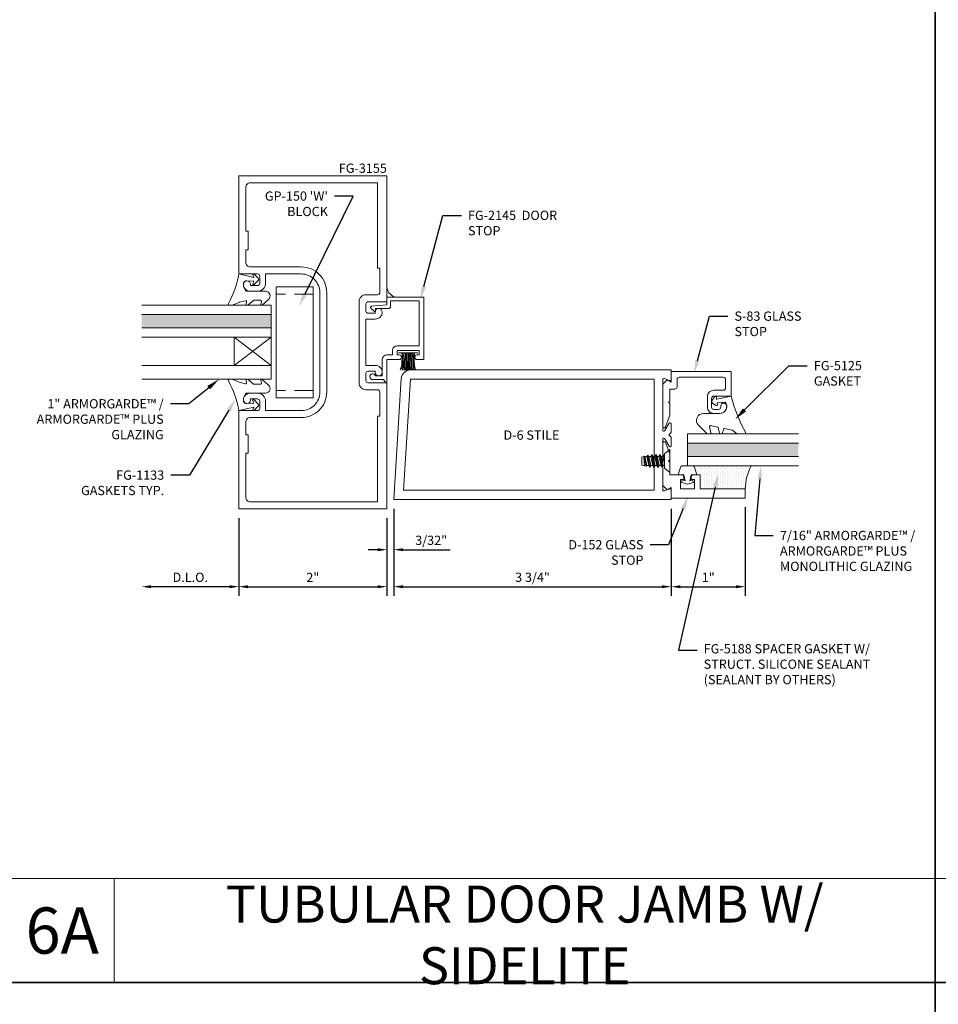
# Model space of a CAD drawing. Units: inches. Extents: x -27.5 to 37.3, y 0 to 85.
# Drawn here: x 0.1 to 12.5, y 30.7 to 44 of the extents above; entities that cross this region are included whole.
import ezdxf
from ezdxf import colors
from ezdxf.entities.mleader import LeaderData, LeaderLine
from ezdxf.enums import TextEntityAlignment as Align
from ezdxf.math import Vec2, Vec3

# ---------------------------------------------------------------- set-up
doc = ezdxf.new("R2010")
doc.units = ezdxf.units.IN
doc.header["$MEASUREMENT"] = 0
doc.set_wipeout_variables(frame=1)
doc.linetypes.add('HIDDEN', pattern=[0.375, 0.25, -0.125])
doc.layers.get('0').update_dxf_attribs({"lineweight": 13})
doc.layers.get('defpoints').update_dxf_attribs({"lineweight": 13})
for name, color, linetype, lineweight in [('Accessory', 7, 'Continuous', 13), ('Dimension', 3, 'Continuous', 13), ('Extrusion', 1, 'Continuous', 13), ('Fastener', 7, 'Continuous', 13), ('Gasket', 7, 'Continuous', 13), ('Glazing', 4, 'Continuous', 13), ('Misc', 7, 'Continuous', 13), ('Sealant', 3, 'Continuous', 13), ('Text', 6, 'Continuous', 13), ('Wipeout', 8, 'Continuous', 0)]:
    doc.layers.add(name, color=color, linetype=linetype, lineweight=lineweight)
doc.styles.get("Standard").update_dxf_attribs({"font": 'arial.ttf'})
doc.styles.add('STYLE1', font='arial.ttf')
doc.dimstyles.new('FULL', dxfattribs={"dimtxt": 0.125, "dimasz": 0.125, "dimexe": 0.125, "dimexo": 0.125, "dimgap": 0.0625, "dimtad": 1, "dimdec": 4, "dimzin": 3, "dimdsep": 46, "dimlunit": 4, "dimtxsty": 'Standard', "dimcen": 0.125, "dimclrd": 256, "dimclre": 256, "dimclrt": 256, "dimadec": 0, "dimazin": 0, "dimtfac": 1, "dimtdec": 4, "dimtofl": 0, "dimtmove": 0, "dimatfit": 3, "dimfxl": 0, "dimfrac": 2, "dimtolj": 1, "dimtzin": 3, "dimarcsym": 0})

# ---------------------------------------------------------------- blocks, each defined once
blk = doc.blocks.new('fg2145')
at = {"ltscale": 0.75}
blk.add_lwpolyline([(-0.875, 2.858), (-0.875, 2.754), (-0.669, 2.736, -0.646874), (-0.66, 2.71), (-0.706, 2.667, -0.658183), (-0.723, 2.674), (-0.723, 2.704), (-0.894, 2.704, -0.414214), (-0.925, 2.735), (-0.925, 2.808), (-1.313, 2.808), (-1.313, 2.2), (-1.013, 2.2, -0.414214), (-0.951, 2.138), (-0.951, 2.078), (-0.875, 2.078, -0.414214), (-0.813, 2.016), (-0.813, 1.796), (-0.721, 1.796, -1.997331), (-0.684, 1.746), (-0.829, 1.746), (-0.857, 1.706, -0.73323), (-0.875, 1.712), (-0.875, 2.016), (-1.042, 2.016, -1), (-1.042, 2.078), (-1.013, 2.078), (-1.013, 2.138), (-1.313, 2.138), (-1.313, 2.078), (-1.284, 2.078, -1), (-1.284, 2.016), (-1.375, 2.016), (-1.375, 2.858)], format="xyb", close=True, dxfattribs=at)
blk = doc.blocks.new('Weather_Pile_DS1')
at = {"linetype": 'ByBlock'}
for p, q in [((-0.25, 0.11), (-0.235, 0.104)), ((-0.25, 0.082), (-0.248, 0.082)), ((-0.25, 0.068), (-0.237, 0.069)), ((-0.25, 0.049), (-0.248, 0.049)), ((-0.25, 0.036), (-0.204, 0.044)), ((-0.25, 0.029), (-0.23, 0.029)), ((-0.25, 0.022), (-0.224, 0.02)), ((-0.25, 0.007), (-0.237, 0.007)), ((-0.248, 0.082), (-0.237, 0.082)), ((-0.248, 0.049), (-0.23, 0.051)), ((-0.237, 0.082), (-0.223, 0.084)), ((-0.237, 0.069), (-0.217, 0.069)), ((-0.237, 0.007), (-0.197, 0.006)), ((-0.235, 0.104), (-0.221, 0.095)), ((-0.23, 0.051), (-0.217, 0.053)), ((-0.23, 0.029), (-0.201, 0.029)), ((-0.224, 0.02), (-0.188, 0.02)), ((-0.223, 0.084), (-0.217, 0.082)), ((-0.221, 0.095), (-0.195, 0.091)), ((-0.217, 0.082), (-0.212, 0.08)), ((-0.217, 0.069), (-0.199, 0.069)), ((-0.217, 0.053), (-0.204, 0.055)), ((-0.212, 0.08), (-0.206, 0.084)), ((-0.206, 0.084), (-0.199, 0.084)), ((-0.204, 0.055), (-0.183, 0.055)), ((-0.204, 0.044), (-0.192, 0.044)), ((-0.201, 0.029), (-0.173, 0.029)), ((-0.199, 0.084), (-0.192, 0.082)), ((-0.199, 0.069), (-0.175, 0.067)), ((-0.197, 0.006), (-0.175, 0.004)), ((-0.195, 0.091), (-0.177, 0.087)), ((-0.192, 0.082), (-0.175, 0.076)), ((-0.192, 0.044), (-0.175, 0.044)), ((-0.188, 0.02), (-0.141, 0.02)), ((-0.183, 0.055), (-0.17, 0.055)), ((-0.177, 0.087), (-0.141, 0.086)), ((-0.175, 0.076), (-0.143, 0.078)), ((-0.175, 0.067), (-0.145, 0.067)), ((-0.175, 0.044), (-0.143, 0.044)), ((-0.175, 0.004), (-0.137, 0.004)), ((-0.173, 0.029), (-0.13, 0.027)), ((-0.17, 0.055), (-0.141, 0.053)), ((-0.145, 0.067), (-0.121, 0.066)), ((-0.143, 0.078), (-0.136, 0.08)), ((-0.143, 0.044), (-0.127, 0.044)), ((-0.141, 0.086), (-0.125, 0.084)), ((-0.141, 0.053), (-0.127, 0.053)), ((-0.141, 0.02), (-0.123, 0.02)), ((-0.137, 0.004), (-0.121, 0.002)), ((-0.136, 0.08), (-0.127, 0.078)), ((-0.13, 0.027), (-0.097, 0.026)), ((-0.127, 0.078), (-0.117, 0.078)), ((-0.127, 0.053), (-0.119, 0.051)), ((-0.127, 0.044), (-0.117, 0.042)), ((-0.125, 0.084), (-0.105, 0.082)), ((-0.123, 0.02), (-0.101, 0.016)), ((-0.121, 0.066), (-0.099, 0.067)), ((-0.121, 0.002), (-0.105, 0.002)), ((-0.119, 0.051), (-0.101, 0.049)), ((-0.117, 0.078), (-0.108, 0.078)), ((-0.117, 0.042), (-0.112, 0.04)), ((-0.112, 0.04), (-0.096, 0.04)), ((-0.108, 0.078), (-0.101, 0.076)), ((-0.105, 0.082), (-0.088, 0.082)), ((-0.105, 0.002), (-0.088, 0.002)), ((-0.101, 0.076), (-0.088, 0.078)), ((-0.101, 0.049), (-0.087, 0.046)), ((-0.101, 0.016), (-0.083, 0.016)), ((-0.099, 0.067), (-0.088, 0.066)), ((-0.097, 0.026), (-0.079, 0.027)), ((-0.096, 0.04), (-0.087, 0.04)), ((-0.088, 0.082), (-0.074, 0.082)), ((-0.088, 0.078), (-0.079, 0.078)), ((-0.088, 0.066), (-0.065, 0.064)), ((-0.088, 0.002), (-0.063, 0)), ((-0.087, 0.046), (-0.072, 0.046)), ((-0.087, 0.04), (-0.07, 0.038)), ((-0.083, 0.016), (-0.063, 0.016)), ((-0.079, 0.078), (-0.065, 0.078)), ((-0.079, 0.027), (-0.065, 0.027)), ((-0.074, 0.082), (-0.063, 0.08)), ((-0.072, 0.046), (-0.057, 0.044)), ((-0.07, 0.038), (-0.056, 0.038)), ((-0.065, 0.078), (-0.052, 0.08)), ((-0.065, 0.064), (-0.056, 0.064)), ((-0.065, 0.027), (-0.047, 0.027)), ((-0.063, 0.08), (-0.056, 0.08)), ((-0.063, 0.016), (-0.054, 0.016)), ((-0.063, 0), (-0.057, -0.002)), ((-0.057, 0.044), (-0.048, 0.042)), ((-0.057, -0.002), (-0.043, 0)), ((-0.056, 0.08), (-0.045, 0.08)), ((-0.056, 0.064), (-0.048, 0.066)), ((-0.056, 0.038), (-0.047, 0.038)), ((-0.054, 0.016), (-0.043, 0.016)), ((-0.052, 0.08), (-0.045, 0.082)), ((-0.048, 0.066), (-0.043, 0.066)), ((-0.048, 0.042), (-0.039, 0.044)), ((-0.047, 0.038), (-0.036, 0.04)), ((-0.047, 0.027), (-0.037, 0.027)), ((-0.045, 0.082), (-0.037, 0.084)), ((-0.045, 0.08), (-0.039, 0.08)), ((-0.043, 0.066), (-0.032, 0.066)), ((-0.043, 0.016), (-0.028, 0.018)), ((-0.043, 0), (-0.032, 0)), ((-0.039, 0.08), (-0.034, 0.08)), ((-0.039, 0.044), (-0.034, 0.044)), ((-0.037, 0.084), (-0.03, 0.084)), ((-0.037, 0.027), (-0.03, 0.027)), ((-0.036, 0.04), (-0.028, 0.04)), ((-0.034, 0.08), (-0.023, 0.084)), ((-0.034, 0.044), (-0.028, 0.046)), ((-0.032, 0.066), (-0.028, 0.066)), ((-0.032, 0), (-0.021, 0)), ((-0.03, 0.084), (-0.023, 0.084)), ((-0.03, 0.027), (-0.017, 0.027)), ((-0.028, 0.046), (-0.023, 0.047)), ((-0.028, 0.04), (-0.017, 0.039)), ((-0.028, 0.018), (-0.019, 0.02)), ((-0.023, 0.084), (-0.019, 0.084)), ((-0.023, 0.047), (-0.017, 0.047)), ((-0.021, 0), (-0.017, 0.001)), ((-0.019, 0.084), (-0.017, 0.084)), ((-0.019, 0.02), (-0.017, 0.02)), ((-0.017, -0.129), (-0.017, 0.131)), ((-0.25, -0.005), (-0.221, -0.005)), ((-0.25, -0.02), (-0.239, -0.02)), ((-0.25, -0.033), (-0.219, -0.031)), ((-0.25, -0.048), (-0.219, -0.045)), ((-0.25, -0.063), (-0.244, -0.062)), ((-0.25, -0.079), (-0.208, -0.074)), ((-0.25, -0.098), (-0.21, -0.087)), ((-0.248, -0.1), (-0.226, -0.094)), ((-0.244, -0.062), (-0.215, -0.062)), ((-0.239, -0.02), (-0.21, -0.018)), ((-0.226, -0.094), (-0.208, -0.091)), ((-0.221, -0.005), (-0.188, -0.005)), ((-0.219, -0.031), (-0.193, -0.029)), ((-0.219, -0.045), (-0.183, -0.047)), ((-0.215, -0.062), (-0.19, -0.062)), ((-0.21, -0.018), (-0.183, -0.018)), ((-0.21, -0.087), (-0.147, -0.078)), ((-0.208, -0.074), (-0.175, -0.076)), ((-0.208, -0.091), (-0.192, -0.087)), ((-0.193, -0.029), (-0.179, -0.029)), ((-0.192, -0.087), (-0.181, -0.085)), ((-0.19, -0.062), (-0.173, -0.064)), ((-0.188, -0.005), (-0.145, -0.005)), ((-0.183, -0.018), (-0.17, -0.018)), ((-0.183, -0.047), (-0.145, -0.047)), ((-0.181, -0.085), (-0.166, -0.084)), ((-0.179, -0.029), (-0.136, -0.029)), ((-0.175, -0.076), (-0.145, -0.076)), ((-0.173, -0.064), (-0.141, -0.064)), ((-0.17, -0.018), (-0.136, -0.02)), ((-0.166, -0.084), (-0.139, -0.082)), ((-0.147, -0.078), (-0.123, -0.074)), ((-0.145, -0.005), (-0.125, -0.005)), ((-0.145, -0.047), (-0.123, -0.047)), ((-0.145, -0.076), (-0.125, -0.076)), ((-0.141, -0.064), (-0.121, -0.065)), ((-0.139, -0.082), (-0.119, -0.08)), ((-0.136, -0.02), (-0.117, -0.022)), ((-0.136, -0.029), (-0.121, -0.031)), ((-0.125, -0.005), (-0.099, -0.009)), ((-0.125, -0.076), (-0.108, -0.078)), ((-0.123, -0.047), (-0.103, -0.047)), ((-0.123, -0.074), (-0.094, -0.071)), ((-0.121, -0.031), (-0.097, -0.031)), ((-0.121, -0.065), (-0.099, -0.065)), ((-0.119, -0.08), (-0.108, -0.08)), ((-0.117, -0.022), (-0.099, -0.024)), ((-0.108, -0.078), (-0.094, -0.076)), ((-0.108, -0.08), (-0.092, -0.082)), ((-0.103, -0.047), (-0.088, -0.047)), ((-0.099, -0.009), (-0.09, -0.009)), ((-0.099, -0.024), (-0.077, -0.024)), ((-0.099, -0.065), (-0.085, -0.065)), ((-0.097, -0.031), (-0.083, -0.031)), ((-0.094, -0.071), (-0.072, -0.067)), ((-0.094, -0.076), (-0.083, -0.076)), ((-0.092, -0.082), (-0.077, -0.082)), ((-0.09, -0.009), (-0.077, -0.011)), ((-0.088, -0.047), (-0.072, -0.049)), ((-0.085, -0.065), (-0.076, -0.065)), ((-0.083, -0.031), (-0.063, -0.031)), ((-0.083, -0.076), (-0.068, -0.076)), ((-0.077, -0.011), (-0.065, -0.011)), ((-0.077, -0.024), (-0.061, -0.024)), ((-0.077, -0.082), (-0.065, -0.084)), ((-0.076, -0.065), (-0.065, -0.064)), ((-0.072, -0.049), (-0.061, -0.049)), ((-0.072, -0.067), (-0.05, -0.06)), ((-0.068, -0.076), (-0.057, -0.078)), ((-0.065, -0.011), (-0.054, -0.011)), ((-0.065, -0.064), (-0.05, -0.064)), ((-0.065, -0.084), (-0.054, -0.084)), ((-0.063, -0.031), (-0.047, -0.033)), ((-0.061, -0.024), (-0.039, -0.024)), ((-0.061, -0.049), (-0.05, -0.049)), ((-0.057, -0.078), (-0.05, -0.078)), ((-0.054, -0.011), (-0.045, -0.011)), ((-0.054, -0.084), (-0.037, -0.084)), ((-0.05, -0.049), (-0.039, -0.049)), ((-0.05, -0.06), (-0.034, -0.056)), ((-0.05, -0.064), (-0.039, -0.064)), ((-0.05, -0.078), (-0.043, -0.08)), ((-0.047, -0.033), (-0.036, -0.034)), ((-0.045, -0.011), (-0.028, -0.009)), ((-0.043, -0.08), (-0.032, -0.08)), ((-0.039, -0.024), (-0.032, -0.024)), ((-0.039, -0.049), (-0.027, -0.047)), ((-0.039, -0.064), (-0.032, -0.064)), ((-0.037, -0.084), (-0.03, -0.084)), ((-0.036, -0.034), (-0.027, -0.034)), ((-0.034, -0.056), (-0.025, -0.056)), ((-0.032, -0.024), (-0.025, -0.022)), ((-0.032, -0.064), (-0.028, -0.064)), ((-0.032, -0.08), (-0.027, -0.08)), ((-0.03, -0.084), (-0.025, -0.084)), ((-0.028, -0.009), (-0.021, -0.009)), ((-0.028, -0.064), (-0.025, -0.064)), ((-0.027, -0.034), (-0.017, -0.034)), ((-0.027, -0.047), (-0.021, -0.047)), ((-0.027, -0.08), (-0.019, -0.08)), ((-0.025, -0.022), (-0.019, -0.02)), ((-0.025, -0.056), (-0.017, -0.058)), ((-0.025, -0.064), (-0.017, -0.063)), ((-0.025, -0.084), (-0.021, -0.084)), ((-0.021, -0.009), (-0.017, -0.006)), ((-0.021, -0.047), (-0.017, -0.047)), ((-0.019, -0.02), (-0.017, -0.02)), ((-0.019, -0.08), (-0.017, -0.08))]:
    blk.add_line(p, q, dxfattribs=at)
blk = doc.blocks.new('D6')
at = {"ltscale": 0.75}
blk.add_lwpolyline([(0, 0.147, 0.773029), (-0.03, 0.155), (-0.085, 0.056, -0.773029), (-0.115, 0.064), (-0.115, 0.744, -0.527743), (-0.093, 0.759), (-0.022, 0.731, 0.527743), (0, 0.746), (0, 0.875), (-3.524, 0.875, 0.396109), (-3.648, 0.758), (-3.75, -0.875), (0, -0.875), (0, -0.746, 0.527743), (-0.022, -0.731), (-0.093, -0.759, -0.527743), (-0.115, -0.744), (-0.115, -0.064, -0.773029), (-0.085, -0.056), (-0.03, -0.155, 0.773029), (0, -0.147), (0, -0.031), (-0.031, 0), (0, 0.031)], format="xyb", close=True, dxfattribs=at)
blk.add_lwpolyline([(-0.23, 0.75), (-3.524, 0.75), (-3.617, -0.75), (-0.23, -0.75)], close=True, dxfattribs=at)
blk = doc.blocks.new('*U11')
at = {"linetype": 'ByBlock', "ltscale": 0.75}
blk.add_lwpolyline([(-0.078, 0.746), (-0.078, 0.648, 0.414214), (-0.047, 0.617), (0.021, 0.617), (0.021, 0.452), (0.036, 0.437), (0.021, 0.422), (0.021, 0.258), (0.076, 0.106, 0.8391), (0.115, 0.113), (0.115, 0.685), (0.057, 0.743), (0, 0.711), (0, 0.855), (-0.812, 0.855), (-0.812, 0.523), (-0.575, 0.523, -0.414214), (-0.544, 0.492), (-0.544, 0.374, -0.414214), (-0.575, 0.343), (-0.639, 0.343, -0.414214), (-0.67, 0.374), (-0.67, 0.389, 0.937027), (-0.749, 0.394, 0.452822), (-0.656, 0.288), (-0.575, 0.288, 0.414214), (-0.489, 0.374), (-0.489, 0.515, 0.414214), (-0.575, 0.601), (-0.703, 0.601, -0.414214), (-0.734, 0.632), (-0.734, 0.746, -0.414214), (-0.703, 0.777), (-0.109, 0.777, -0.414214)], format="xyb", close=True, dxfattribs=at)
blk = doc.blocks.new('D152')
blk.add_lwpolyline([(-0.855, 0), (-0.711, 0), (-0.743, -0.057), (-0.685, -0.115), (-0.113, -0.115, 0.8391), (-0.106, -0.076), (-0.258, -0.021), (-0.34, -0.021), (-0.355, -0.036), (-0.37, -0.021), (-0.543, -0.021), (-0.543, 0.138, 0.414214), (-0.574, 0.169), (-0.605, 0.169), (-0.605, 0.125), (-0.73, 0.125), (-0.73, 0.313), (-0.605, 0.313), (-0.605, 0.269), (-0.574, 0.269, 0.414214), (-0.543, 0.3), (-0.543, 0.393), (-0.73, 0.393), (-0.73, 1), (-0.855, 1)], format="xyb", close=True)
blk = doc.blocks.new('fg5188')
at = {"ltscale": 0.75}
blk.add_lwpolyline([(-0.109, -0.031), (-0.187, -0.049), (-0.187, -0.125), (-0.29, -0.096, -0.334595), (-0.312, -0.066), (-0.312, 0.066, -0.334595), (-0.29, 0.096), (-0.187, 0.125), (-0.187, 0.049), (-0.109, 0.031), (-0.119, 0.07), (-0.083, 0.08), (-0.062, 0), (-0.083, -0.08), (-0.119, -0.07)], format="xyb", close=True, dxfattribs=at)
blk = doc.blocks.new('*U14')
at = {"linetype": 'ByBlock', "lineweight": -2, "ltscale": 0.5}
blk.add_lwpolyline([(-0.489, -0.19, -0.065719), (0, 0), (-0.042, 0.197, -0.594937), (-0.032, 0.205), (-0.023, 0.201, 0.872242), (-0.01, 0.228), (-0.054, 0.26, 0.414258), (-0.097, 0.253), (-0.129, 0.209, 0.872242), (-0.108, 0.188), (-0.104, 0.191, -0.594937), (-0.092, 0.187), (-0.082, 0.083, -0.631985), (-0.235, 0.156), (-0.235, 0.377, 0.668199), (-0.395, 0.444), (-0.508, 0.331, 0.198898), (-0.511, 0.324), (-0.511, 0.289, 0.461915), (-0.499, 0.279), (-0.41, 0.293, -0.527082), (-0.399, 0.281), (-0.419, 0.186, -0.294223), (-0.427, 0.178), (-0.503, 0.161, 0.352252), (-0.511, 0.152), (-0.511, 0.135, 0.309363), (-0.505, 0.126), (-0.445, 0.103, -0.36733), (-0.439, 0.092), (-0.461, -0.01, -0.113217), (-0.463, -0.014), (-0.509, -0.073, 0.167283), (-0.511, -0.079), (-0.511, -0.176, 0.569943)], format="xyb", close=True, dxfattribs=at)
blk = doc.blocks.new('1.000_SSglass175')
h = blk.add_hatch(color=256)
h.dxf.hatch_style = 1
h.paths.add_polyline_path([(-0.125, 1.75), (-0.305, 1.75), (-0.305, 0), (-0.125, 0)])
at = {"lineweight": -2, "ltscale": 0.75}
for p, q in [((-0.8125, 0), (-0.43, 0.5)), ((-0.8125, 0.5), (-0.43, 0)), ((-0.305, 0), (-0.125, 0))]:
    blk.add_line(p, q, dxfattribs=at)
at = {"linetype": 'ByBlock', "lineweight": -2, "ltscale": 0.75}
for points in [[(-1, 1.75), (-1, 0), (-0.8125, 0), (-0.8125, 1.75)], [(-0.43, 1.75), (-0.43, 0), (-0.305, 0), (-0.305, 1.75)], [(-0.125, 1.75), (-0.125, 0), (0, 0), (0, 1.75)]]:
    blk.add_lwpolyline(points, dxfattribs=at)
at = {"lineweight": -2, "ltscale": 0.75}
blk.add_lwpolyline([(-0.8125, 0), (-0.43, 0), (-0.43, 0.5), (-0.8125, 0.5)], close=True, dxfattribs=at)
blk = doc.blocks.new('*U114')
at = {"linetype": 'ByBlock'}
blk.add_lwpolyline([(0.344, -0.401), (0.42, -0.315, 0.183309), (0.423, -0.308), (0.423, -0.304, 0.510431), (0.41, -0.295), (0.375, -0.306, -0.510431), (0.355, -0.292), (0.355, -0.205, -0.176176), (0.357, -0.198), (0.419, -0.124, 0.176176), (0.423, -0.114), (0.423, -0.108, 0.236449), (0.419, -0.1, 0.217583), (0.407, -0.097), (0.375, -0.104, -0.551503), (0.363, -0.092), (0.383, -0.005, -0.038981), (0.384, -0.002), (0.422, 0.089, 0.096831), (0.423, 0.097), (0.423, 0.128, 0.570681), (0.401, 0.141, -0.082891), (0, 0), (0.046, -0.204), (0.014, -0.191, 0.82203), (0.003, -0.207), (0.059, -0.263, 0.409919), (0.087, -0.263), (0.143, -0.207, 0.82203), (0.132, -0.191), (0.1, -0.204), (0.094, -0.105, -0.338764), (0.121, -0.064, -0.149826), (0.176, -0.069), (0.226, -0.089, -0.306229), (0.235, -0.103), (0.235, -0.36, 0.687403)], format="xyb", close=True, dxfattribs=at)
blk = doc.blocks.new('*D29')
at = {"layer": 'defpoints', "color": 0, "transparency": 16777216}
for p in [(3.089, 37.402), (5.089, 37.402), (5.089, 36.349)]:
    blk.add_point(p, dxfattribs=at)
at = {"layer": 'Dimension', "lineweight": -2, "transparency": 16777216}
for p, q in [((3.089, 37.277), (3.089, 36.224)), ((5.089, 37.277), (5.089, 36.224)), ((3.214, 36.349), (4.964, 36.349))]:
    blk.add_line(p, q, dxfattribs=at)
at = {"layer": 'Dimension', "transparency": 16777216}
for points in [[(3.214, 36.369), (3.214, 36.328), (3.089, 36.349)], [(4.964, 36.369), (4.964, 36.328), (5.089, 36.349)]]:
    blk.add_solid(points, dxfattribs=at)
at = {"layer": 'Dimension', "transparency": 16777216, "insert": (4.089, 36.474), "char_height": 0.125, "attachment_point": 5}
blk.add_mtext('\\A1;2"', dxfattribs=at)
blk = doc.blocks.new('*D30')
at = {"layer": 'defpoints', "color": 0, "transparency": 16777216}
for p in [(5.183, 37.527), (8.933, 37.527), (8.933, 36.349)]:
    blk.add_point(p, dxfattribs=at)
at = {"layer": 'Dimension', "lineweight": -2, "transparency": 16777216}
for p, q in [((5.183, 37.402), (5.183, 36.224)), ((8.933, 37.402), (8.933, 36.224)), ((5.308, 36.349), (8.808, 36.349))]:
    blk.add_line(p, q, dxfattribs=at)
at = {"layer": 'Dimension', "transparency": 16777216}
for points in [[(5.308, 36.369), (5.308, 36.328), (5.183, 36.349)], [(8.808, 36.369), (8.808, 36.328), (8.933, 36.349)]]:
    blk.add_solid(points, dxfattribs=at)
at = {"layer": 'Dimension', "transparency": 16777216, "insert": (7.058, 36.476), "char_height": 0.125, "attachment_point": 5}
blk.add_mtext('\\A1;3 3/4"', dxfattribs=at)
blk = doc.blocks.new('*D31')
at = {"layer": 'defpoints', "color": 0, "transparency": 16777216}
for p in [(8.933, 37.527), (9.933, 37.547), (9.933, 36.349)]:
    blk.add_point(p, dxfattribs=at)
at = {"layer": 'Dimension', "lineweight": -2, "transparency": 16777216}
for p, q in [((8.933, 37.402), (8.933, 36.224)), ((9.933, 37.422), (9.933, 36.224)), ((9.058, 36.349), (9.808, 36.349))]:
    blk.add_line(p, q, dxfattribs=at)
at = {"layer": 'Dimension', "transparency": 16777216}
for points in [[(9.058, 36.369), (9.058, 36.328), (8.933, 36.349)], [(9.808, 36.369), (9.808, 36.328), (9.933, 36.349)]]:
    blk.add_solid(points, dxfattribs=at)
at = {"layer": 'Dimension', "transparency": 16777216, "insert": (9.433, 36.474), "char_height": 0.125, "attachment_point": 5}
blk.add_mtext('\\A1;1"', dxfattribs=at)
blk = doc.blocks.new('*D32')
at = {"layer": 'defpoints', "color": 0, "transparency": 16777216}
for p in [(1.777, 39.09), (3.089, 37.402), (1.777, 36.349)]:
    blk.add_point(p, dxfattribs=at)
at = {"layer": 'Dimension', "lineweight": -2, "transparency": 16777216}
for p, q in [((3.089, 37.277), (3.089, 36.224)), ((2.964, 36.349), (1.902, 36.349))]:
    blk.add_line(p, q, dxfattribs=at)
at = {"layer": 'Dimension', "transparency": 16777216}
for points in [[(1.902, 36.369), (1.902, 36.328), (1.777, 36.349)], [(2.964, 36.369), (2.964, 36.328), (3.089, 36.349)]]:
    blk.add_solid(points, dxfattribs=at)
at = {"layer": 'Dimension', "transparency": 16777216, "insert": (2.433, 36.476), "char_height": 0.125, "attachment_point": 5}
blk.add_mtext('\\A1;D.L.O.', dxfattribs=at)
blk = doc.blocks.new('.43inSSDoorGlz')
h = blk.add_hatch(color=256)
h.dxf.hatch_style = 1
h.paths.add_polyline_path([(-0.125, 0), (-0.305, 0), (-0.305, -1.5), (-0.125, -1.5)])
blk.add_line((-0.305, 0), (-0.125, 0))
for points in [[(-0.43, -1.5), (-0.43, 0), (-0.305, 0), (-0.305, -1.5)], [(-0.125, -1.5), (-0.125, 0), (0, 0), (0, -1.5)]]:
    blk.add_lwpolyline(points)
blk = doc.blocks.new('*D59')
at = {"layer": 'defpoints', "color": 0, "transparency": 16777216}
for p in [(5.183, 37.527), (5.089, 37.402), (5.183, 36.849)]:
    blk.add_point(p, dxfattribs=at)
at = {"layer": 'Dimension', "lineweight": -2, "transparency": 16777216}
for p, q in [((5.183, 37.402), (5.183, 36.724)), ((5.089, 37.277), (5.089, 36.724)), ((4.964, 36.849), (4.839, 36.849)), ((5.308, 36.849), (5.944, 36.849))]:
    blk.add_line(p, q, dxfattribs=at)
at = {"layer": 'Dimension', "transparency": 16777216}
for points in [[(4.964, 36.869), (4.964, 36.828), (5.089, 36.849)], [(5.308, 36.869), (5.308, 36.828), (5.183, 36.849)]]:
    blk.add_solid(points, dxfattribs=at)
at = {"layer": 'Dimension', "transparency": 16777216, "insert": (5.689, 36.976), "char_height": 0.125, "attachment_point": 5}
blk.add_mtext('\\A1;3/32"', dxfattribs=at)
blk = doc.blocks.new('fg3155')
at = {"flags": 128}
for points in [[(-0.718, 1.358, -0.414214), (-0.749, 1.327), (-1, 1.327), (-1, 0), (1, 0), (1, 1.702), (0.749, 1.702, -0.414214), (0.718, 1.733), (0.718, 1.828, -0.414214), (0.749, 1.859), (0.844, 1.859), (0.844, 1.843, 1), (0.938, 1.843, 0.414214), (0.844, 1.937), (0.718, 1.937), (0.718, 2.563), (0.844, 2.563, 0.414214), (0.938, 2.657), (0.938, 2.657, 1), (0.844, 2.657), (0.844, 2.641), (0.749, 2.641, -0.414214), (0.718, 2.672), (0.718, 2.767, -0.414214), (0.749, 2.798), (1, 2.798), (1, 4.5), (-1, 4.5), (-1, 3.173), (-0.749, 3.173, -0.414214), (-0.718, 3.142), (-0.718, 3.047, -0.414214), (-0.749, 3.016), (-0.844, 3.016), (-0.844, 3.032, 1), (-0.938, 3.032), (-0.938, 3.032, 0.414214), (-0.844, 2.938), (-0.749, 2.938, 0.414214), (-0.64, 3.047), (-0.64, 3.173), (-0.156, 3.173, -0.414214), (0.094, 2.923), (0.094, 1.577, -0.414214), (-0.156, 1.327), (-0.64, 1.327), (-0.64, 1.453, 0.414214), (-0.749, 1.562), (-0.844, 1.562, 0.414214), (-0.938, 1.468, 1), (-0.844, 1.468), (-0.844, 1.484), (-0.749, 1.484, -0.414214), (-0.718, 1.453)], [(-0.906, 0.75), (-0.906, 0.155, 0.414214), (-0.844, 0.093), (0.874, 0.093), (0.874, 1.25), (0.905, 1.25), (0.905, 1.577, 0.414214), (0.874, 1.608), (0.718, 1.608, -0.414214), (0.624, 1.702), (0.624, 2.798, -0.414214), (0.718, 2.892), (0.875, 2.892, 0.414214), (0.906, 2.923), (0.906, 3.25), (0.875, 3.25), (0.875, 4.406), (-0.844, 4.406, 0.414214), (-0.906, 4.344), (-0.906, 3.75), (-0.875, 3.75), (-0.875, 3.5), (-0.906, 3.5), (-0.906, 3.329, 0.414214), (-0.844, 3.267), (-0.156, 3.267, -0.414214), (0.188, 2.923), (0.188, 1.577, -0.414214), (-0.156, 1.233), (-0.844, 1.233, 0.414214), (-0.906, 1.171), (-0.906, 1), (-0.875, 1), (-0.875, 0.75)]]:
    blk.add_lwpolyline(points, format="xyb", close=True, dxfattribs=at)
blk = doc.blocks.new('Gp150_BF')
blk.add_wipeout([(-0.7505, 0.5), (0.75, 0.5), (0.75, 0), (-0.7505, 0)]).dxf.layer = 'Wipeout'
at = {"linetype": 'HIDDEN'}
for p, q in [((-0.6505, 0.5), (-0.6505, 0)), ((0.65, 0.5), (0.65, 0))]:
    blk.add_line(p, q, dxfattribs=at)
at = {"ltscale": 0.75}
blk.add_lwpolyline([(-0.7505, 0.5), (-0.7505, 0), (0.75, 0), (0.75, 0.5)], close=True, dxfattribs=at)
blk = doc.blocks.new('FS57')
at = {"ltscale": 0.25}
for p, q in [((0.07, 0.022), (0.089, -0.06)), ((0.087, 0.06), (0.115, -0.06)), ((0.1, 0.082), (0.128, -0.082)), ((0.132, -0.082), (0.104, 0.082)), ((0.117, 0.06), (0.145, -0.06)), ((0.143, 0.06), (0.171, -0.06)), ((0.156, 0.082), (0.183, -0.082)), ((0.187, -0.082), (0.16, 0.082)), ((0.172, 0.06), (0.2, -0.06)), ((0.198, 0.06), (0.226, -0.06)), ((0.211, 0.082), (0.239, -0.082)), ((0.243, -0.082), (0.215, 0.082)), ((0.228, 0.06), (0.256, -0.06)), ((0.254, 0.06), (0.282, -0.06)), ((0.267, 0.082), (0.294, -0.078)), ((0.298, -0.076), (0.271, 0.082)), ((0.283, 0.06), (0.311, -0.06)), ((0.31, 0.06), (0.337, -0.06)), ((0.316, 0.071), (0.34, -0.064)), ((0.351, -0.061), (0.336, 0.066)), ((0.339, 0.06), (0.35, -0.06)), ((0.076, -0.082), (0.07, -0.045)), ((0.07, -0.068), (0.072, -0.082))]:
    blk.add_line(p, q, dxfattribs=at)
blk.add_lwpolyline([(0, 0.156), (0, -0.156), (0.07, -0.095), (0.07, 0.095)], close=True, dxfattribs=at)
blk.add_lwpolyline([(0.07, -0.078), (0.072, -0.082), (0.076, -0.082), (0.089, -0.06), (0.115, -0.06), (0.128, -0.082), (0.132, -0.082), (0.145, -0.06), (0.171, -0.06), (0.183, -0.082), (0.187, -0.082), (0.2, -0.06), (0.226, -0.06), (0.239, -0.082), (0.243, -0.082), (0.256, -0.06), (0.282, -0.06), (0.292, -0.078), (0.303, -0.075), (0.311, -0.06), (0.337, -0.06), (0.34, -0.064), (0.351, -0.061), (0.35, -0.06), (0.356, -0.06), (0.375, -0.054), (0.375, 0.054), (0.356, 0.06), (0.339, 0.06), (0.336, 0.066), (0.316, 0.071), (0.31, 0.06), (0.283, 0.06), (0.271, 0.082), (0.267, 0.082), (0.254, 0.06), (0.228, 0.06), (0.215, 0.082), (0.211, 0.082), (0.198, 0.06), (0.172, 0.06), (0.16, 0.082), (0.156, 0.082), (0.143, 0.06), (0.117, 0.06), (0.104, 0.082), (0.1, 0.082), (0.087, 0.06), (0.07, 0.06)], dxfattribs=at)

msp = doc.modelspace()

# ---------------------------------------------------------------- hatches: boundary and pattern name
at = {"layer": 'Misc'}
h = msp.add_hatch(dxfattribs=at)
h.set_pattern_fill('DOTS', color=256, scale=0.5)
h.set_pattern_definition([(0, (24.044807, 0.264334), (0.015625, 0.03125), [0, -0.03125])])
h.paths.add_polyline_path([(5.089289, 40.385139), (5.089289, 40.260139), (5.214289, 40.260139, -0.292191601)])
at = {"layer": 'Sealant'}
h = msp.add_hatch(dxfattribs=at)
h.set_pattern_fill('DOTS', color=256, scale=0.5, angle=90)
h.set_pattern_definition([(90, (27.095593, 9.489045), (-0.03125, 0.015625), [0, -0.03125])])
h.paths.add_polyline_path([(9.217835, 37.984139, -0.33459532), (9.247635, 37.961684), (9.277039, 37.859139), (9.326039, 37.859139), (9.326039, 37.672139), (9.933039, 37.672139, -0.113580328), (10.014378, 37.984139)])

# ---------------------------------------------------------------- linework, layer by layer
at = {"layer": 'Misc', "lineweight": 35}
for p, q in [((12.5, 57.5), (12.5, 2.5)), ((-25, 31), (25, 31))]:
    msp.add_line(p, q, dxfattribs=at)
at = {"layer": 'Misc'}
for p, q in [((12.5, 32.405), (0, 32.405)), ((1.405, 31), (1.405, 32.405)), ((25, 32.405), (12.5, 32.405))]:
    msp.add_line(p, q, dxfattribs=at)
at = {"layer": 'Sealant'}
for centre, radius, start, end in [((5.249608, 40.420458), 0.164164, 192.4241614, 257.5758386), ((10.651588, 37.651415), 0.718848, 152.4283125, 178.3479284)]:
    msp.add_arc(centre, radius, start, end, dxfattribs=at)

# ---------------------------------------------------------------- block references
at = {"layer": 'Extrusion'}
for name, p in [('fg3155', (4.089289, 37.402139)), ('D6', (8.933039, 38.402139))]:
    msp.add_blockref(name, p, dxfattribs=at)
at = {"layer": 'Extrusion', "xscale": -1}
for name, p, rotation in [('fg2145', (4.214289, 37.402139), 359.9999999999998), ('D152', (8.933039, 38.402139), 270)]:
    msp.add_blockref(name, p, dxfattribs=dict(at, rotation=rotation))
msp.add_blockref('*U11', (8.933039, 38.402139), dxfattribs=at)
at = {"layer": 'Fastener', "rotation": 180}
msp.add_blockref('FS57', (8.912044, 38.047138), dxfattribs=at)
at = {"layer": 'Gasket', "xscale": -1, "rotation": 90}
msp.add_blockref('*U114', (3.089289, 40.575139), dxfattribs=at)
at = {"layer": 'Gasket'}
for name, p, rotation in [('Weather_Pile_DS1', (5.377289, 39.526738), 90), ('*U114', (3.089289, 38.729139), 90.00000000000001), ('*U14', (9.745039, 38.925139), 90), ('fg5188', (9.152039, 37.672139), 270)]:
    msp.add_blockref(name, p, dxfattribs=dict(at, rotation=rotation))
at = {"layer": 'Glazing'}
for name, p, rotation in [('1.000_SSglass175', (3.526789, 40.152139), 90.00000000000001), ('.43inSSDoorGlz', (9.151789, 38.414139), 90)]:
    msp.add_blockref(name, p, dxfattribs=dict(at, rotation=rotation))

# ---------------------------------------------------------------- texts
at = {"layer": 'Text'}
msp.add_text('FG-3155', height=0.125, dxfattribs=at).set_placement((5.089289, 41.902139), align=Align.BOTTOM_RIGHT)
msp.add_text('D-6 STILE', height=0.125, dxfattribs=at).set_placement((7.044057, 38.397346), align=Align.MIDDLE_CENTER)
at = {"layer": 'Text', "attachment_point": 5, "style": 'STYLE1'}
for s, insert, char_height, width in [('{\\fArial|b1|i0|c0|p34;TUBULAR DOOR JAMB W/ SIDELITE}', (6.9525, 31.644009), 0.5, 8.2210337), ('{\\fArial|b1|i0|c0|p34;6A}', (0.7025, 31.7025), 0.625, 0.46589359)]:
    msp.add_mtext(s, dxfattribs=dict(at, insert=insert, char_height=char_height, width=width))

# ---------------------------------------------------------------- dimensions: what is measured, and where the dimension line sits
at = {"layer": 'Dimension'}
dim = msp.add_linear_dim(base=(1.776789, 36.348591), p1=(3.089289, 37.402139), p2=(1.776789, 39.090139), text='D.L.O.', dimstyle='FULL', override={"dimse2": 1}, dxfattribs=at)
dim.commit()
dim.dimension.update_dxf_attribs({"geometry": '*D32', "text_midpoint": (2.433039, 36.475765)})
dim = msp.add_linear_dim(base=(5.183039, 36.848591), p1=(5.089289, 37.402139), p2=(5.183039, 37.527139), dimstyle='FULL', override={"dimdec": 5}, dxfattribs=at)
dim.commit()
dim.dimension.update_dxf_attribs({"geometry": '*D59', "text_midpoint": (5.688709, 36.848591), "dimtype": 160})
for base, p1, p2, picture, middle in [((8.933039, 36.348591), (5.183039, 37.527139), (8.933039, 37.527139), '*D30', (7.058039, 36.475765)), ((9.933039, 36.348591), (8.933039, 37.527139), (9.933039, 37.547139), '*D31', (9.433039, 36.473847)), ((5.089289, 36.348591), (3.089289, 37.402139), (5.089289, 37.402139), '*D29', (4.089289, 36.473847))]:
    dim = msp.add_linear_dim(base=base, p1=p1, p2=p2, dimstyle='FULL', dxfattribs=at)
    dim.commit()
    dim.dimension.update_dxf_attribs({"geometry": picture, "text_midpoint": middle})

# ---------------------------------------------------------------- leaders
at = {"layer": 'Text'}
ml = msp.add_multileader_mtext('Standard', dxfattribs=at)
ml.set_content('FG-2145  DOOR STOP', color=256)
ml.set_leader_properties()
ml.build(insert=Vec2(0, 0))
ml.multileader.update_dxf_attribs({"dogleg_length": 0.25, "arrow_head_size": 0.18})
ctx = ml.context
ctx.base_point, ctx.char_height, ctx.arrow_head_size, ctx.landing_gap_size, ctx.plane_origin = Vec3(6.096402, 41.365971), 0.125, 0.18, 0.09, Vec3(5.542003, 40.229937)
notes = []
notes.append((ctx, [(0, (1, 1, 0), (5.846402, 41.365971), (1, 0), 0.25, [(0, [(5.542003, 40.229937)], 0, [])])]))
ctx.mtext.insert, ctx.mtext.width, ctx.mtext.flow_direction = Vec3(6.186402, 41.429536), 1.26260669, 5
ml = msp.add_multileader_mtext('Standard', dxfattribs=at)
ml.set_content('S-83 GLASS STOP', color=256)
ml.set_leader_properties()
ml.build(insert=Vec2(0, 0))
ml.multileader.update_dxf_attribs({"dogleg_length": 0.25, "arrow_head_size": 0.18})
ctx = ml.context
ctx.base_point, ctx.char_height, ctx.arrow_head_size, ctx.landing_gap_size, ctx.plane_origin = Vec3(9.697861, 40.004043), 0.125, 0.18, 0.09, Vec3(9.247729, 39.257139)
notes.append((ctx, [(0, (1, 1, 0), (9.447861, 40.004043), (1, 0), 0.25, [(0, [(9.240045, 39.228463)], 0, [])])]))
ctx.mtext.insert, ctx.mtext.width, ctx.mtext.flow_direction = Vec3(9.787861, 40.067609), 1.15675489, 5
ml = msp.add_multileader_mtext('Standard', dxfattribs=at)
ml.set_content('FG-5125 GASKET', color=256)
ml.set_leader_properties()
ml.build(insert=Vec2(0, 0))
ml.multileader.update_dxf_attribs({"dogleg_length": 0.25, "arrow_head_size": 0.18})
ctx = ml.context
ctx.base_point, ctx.char_height, ctx.arrow_head_size, ctx.landing_gap_size, ctx.plane_origin = Vec3(10.770738, 39.335435), 0.125, 0.18, 0.09, Vec3(9.834004, 38.648701)
notes.append((ctx, [(0, (1, 1, 0), (10.520738, 39.335435), (1, 0), 0.25, [(0, [(9.795576, 38.610272)], 0, [])])]))
ctx.mtext.insert, ctx.mtext.width, ctx.mtext.flow_direction = Vec3(10.860738, 39.399001), 0.25080071, 5
ml = msp.add_multileader_mtext('Standard', dxfattribs=at)
ml.set_content('1" ARMORGARDE™ /\\P ARMORGARDE™ PLUS\\PGLAZING', color=256)
ml.set_leader_properties()
ml.build(insert=Vec2(0, 0))
ml.multileader.update_dxf_attribs({"dogleg_length": 0.25, "arrow_head_size": 0.18})
ctx = ml.context
ctx.base_point, ctx.char_height, ctx.arrow_head_size, ctx.landing_gap_size, ctx.plane_origin = Vec3(-0.006215, 38.819548), 0.125, 0.18, 0.09, Vec3(2.820899, 39.152139)
ctx.text_align_type = 2
notes.append((ctx, [(0, (1, 1, 0), (2.413468, 38.819548), (-1, 0), 0.25, [(0, [(2.820899, 39.152139)], 0, [])])]))
ctx.mtext.insert, ctx.mtext.alignment, ctx.mtext.flow_direction = Vec3(2.073468, 38.883113), 3, 5
ml = msp.add_multileader_mtext('Standard', dxfattribs=at)
ml.set_content('FG-1133 GASKETS TYP.', color=256)
ml.set_leader_properties()
ml.build(insert=Vec2(0, 0))
ml.multileader.update_dxf_attribs({"dogleg_length": 0.25, "arrow_head_size": 0.18})
ctx = ml.context
ctx.base_point, ctx.char_height, ctx.arrow_head_size, ctx.landing_gap_size, ctx.plane_origin = Vec3(0.753519, 37.855887), 0.125, 0.18, 0.09, Vec3(3.047226, 38.88612)
ctx.text_align_type = 2
notes.append((ctx, [(0, (1, 1, 0), (2.420559, 37.855887), (-1, 0), 0.25, [(0, [(3.047226, 38.88612)], 0, [])])]))
ctx.mtext.insert, ctx.mtext.width, ctx.mtext.alignment, ctx.mtext.flow_direction = Vec3(2.080559, 37.919453), 1.36877913, 3, 5
ml = msp.add_multileader_mtext('Standard', dxfattribs=at)
ml.set_content('7/16" ARMORGARDE™ /\\PARMORGARDE™ PLUS MONOLITHIC GLAZING', color=256)
ml.set_leader_properties()
ml.build(insert=Vec2(0, 0))
ml.multileader.update_dxf_attribs({"dogleg_length": 0.25, "arrow_head_size": 0.18})
ctx = ml.context
ctx.base_point, ctx.char_height, ctx.arrow_head_size, ctx.landing_gap_size, ctx.plane_origin = Vec3(10.311889, 37.03955), 0.125, 0.18, 0.09, Vec3(10.182882, 38.461996)
notes.append((ctx, [(0, (1, 1, 0), (10.061889, 37.03955), (1, 0), 0.25, [(0, [(10.144902, 37.984139)], 0, [])])]))
ctx.mtext.insert, ctx.mtext.width, ctx.mtext.flow_direction = Vec3(10.401889, 37.103116), 2.11133809, 5
ml = msp.add_multileader_mtext('Standard', dxfattribs=at)
ml.set_content('FG-5188 SPACER GASKET W/ STRUCT. SILICONE SEALANT\\P{\\C7;(SEALANT BY OTHERS)}', color=256)
ml.set_leader_properties()
ml.build(insert=Vec2(0, 0))
ml.multileader.update_dxf_attribs({"dogleg_length": 0.25, "arrow_head_size": 0.18})
ctx = ml.context
ctx.base_point, ctx.char_height, ctx.arrow_head_size, ctx.landing_gap_size, ctx.plane_origin = Vec3(9.281583, 35.491787), 0.125, 0.18, 0.09, Vec3(9.954358, 37.826378)
notes.append((ctx, [(0, (1, 1, 0), (9.031583, 35.491787), (1, 0), 0.25, [(0, [(9.567286, 37.870928)], 0, [])])]))
ctx.mtext.insert, ctx.mtext.width, ctx.mtext.flow_direction = Vec3(9.371583, 35.572662), 2.6003231, 5
for ctx, leaders in notes:
    for number, flags, end, landing, length, lines in leaders:
        leader = LeaderData()
        leader.index, (leader.has_last_leader_line, leader.has_dogleg_vector, leader.attachment_direction) = number, flags
        leader.last_leader_point, leader.dogleg_vector, leader.dogleg_length = Vec3(end), Vec3(landing), length
        for number, points, colour, breaks in lines:
            line = LeaderLine()
            line.index, line.vertices, line.color, line.breaks = number, Vec3.list(points), colors.encode_raw_color(colour), breaks
            leader.lines.append(line)
        ctx.leaders.append(leader)

# ---------------------------------------------------------------- next in the draw order: block references
at = {"layer": 'Accessory', "rotation": 270}
msp.add_blockref('Gp150_BF', (3.592751, 39.652139), dxfattribs=at)

# ---------------------------------------------------------------- next in the draw order: leaders
at = {"layer": 'Text'}
ml = msp.add_multileader_mtext('Standard', dxfattribs=at)
ml.set_content('D-152 GLASS STOP', color=256)
ml.set_leader_properties()
ml.build(insert=Vec2(0, 0))
ml.multileader.update_dxf_attribs({"dogleg_length": 0.25, "arrow_head_size": 0.18})
ctx = ml.context
ctx.base_point, ctx.char_height, ctx.arrow_head_size, ctx.landing_gap_size, ctx.plane_origin = Vec3(7.384023, 36.914917), 0.125, 0.18, 0.09, Vec3(9.169567, 37.547139)
ctx.text_align_type = 2
notes = []
notes.append((ctx, [(1, (1, 1, 0), (8.897925, 36.914917), (-1, 0), 0.25, [(0, [(9.162441, 37.573734)], 0, [])])]))
ctx.mtext.insert, ctx.mtext.width, ctx.mtext.alignment, ctx.mtext.flow_direction = Vec3(8.557925, 36.978483), 1.13139638, 3, 5
ctx.mtext.has_bg_fill, ctx.mtext.bg_color, ctx.mtext.bg_scale_factor, ctx.mtext.bg_transparency, ctx.mtext.use_window_bg_color = 1, -1027028792, 1.5, 0, 1
for ctx, leaders in notes:
    for number, flags, end, landing, length, lines in leaders:
        leader = LeaderData()
        leader.index, (leader.has_last_leader_line, leader.has_dogleg_vector, leader.attachment_direction) = number, flags
        leader.last_leader_point, leader.dogleg_vector, leader.dogleg_length = Vec3(end), Vec3(landing), length
        for number, points, colour, breaks in lines:
            line = LeaderLine()
            line.index, line.vertices, line.color, line.breaks = number, Vec3.list(points), colors.encode_raw_color(colour), breaks
            leader.lines.append(line)
        ctx.leaders.append(leader)

# ---------------------------------------------------------------- next in the draw order: leaders
ml = msp.add_multileader_mtext('Standard', dxfattribs=at)
ml.set_content("GP-150 'W' BLOCK", color=256)
ml.set_leader_properties()
ml.build(insert=Vec2(0, 0))
ml.multileader.update_dxf_attribs({"dogleg_length": 0.25, "arrow_head_size": 0.18})
ctx = ml.context
ctx.base_point, ctx.char_height, ctx.arrow_head_size, ctx.landing_gap_size, ctx.plane_origin = Vec3(3.338513, 41.626166), 0.125, 0.18, 0.09, Vec3(3.959555, 39.070834)
ctx.text_align_type = 2
notes = []
notes.append((ctx, [(0, (1, 1, 0), (4.632514, 41.626166), (-1, 0), 0.25, [(0, [(3.899629, 40.136194)], 0, [])])]))
ctx.mtext.insert, ctx.mtext.width, ctx.mtext.alignment, ctx.mtext.flow_direction = Vec3(4.292514, 41.689731), 0.86110901, 3, 5
for ctx, leaders in notes:
    for number, flags, end, landing, length, lines in leaders:
        leader = LeaderData()
        leader.index, (leader.has_last_leader_line, leader.has_dogleg_vector, leader.attachment_direction) = number, flags
        leader.last_leader_point, leader.dogleg_vector, leader.dogleg_length = Vec3(end), Vec3(landing), length
        for number, points, colour, breaks in lines:
            line = LeaderLine()
            line.index, line.vertices, line.color, line.breaks = number, Vec3.list(points), colors.encode_raw_color(colour), breaks
            leader.lines.append(line)
        ctx.leaders.append(leader)

doc.saveas('drawing.dxf')
